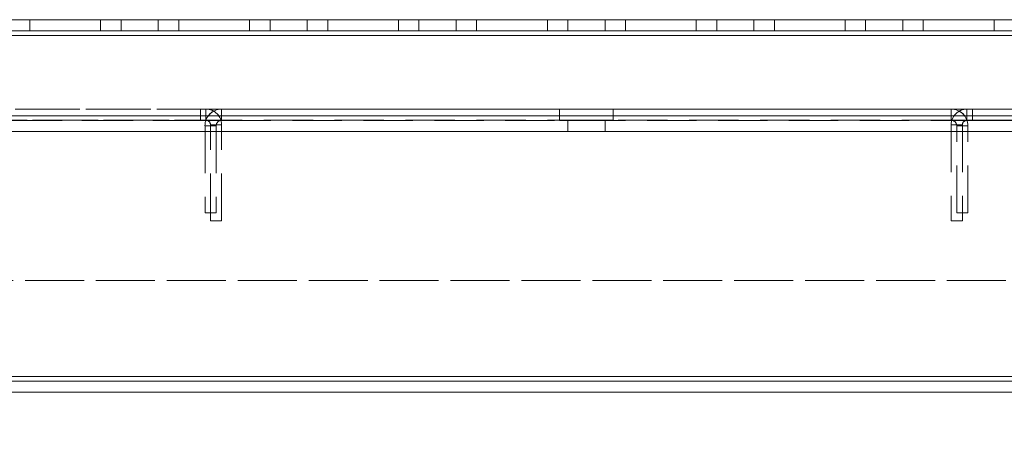
# Model space of a CAD drawing. Units: millimetres. Extents: x 63 to 8510, y 73 to 6072.
# Drawn here: x 4316 to 4448, y 1771 to 1826 of the extents above; entities that cross this region are included whole.
import ezdxf

# ---------------------------------------------------------------- set-up
doc = ezdxf.new("R2010")
doc.units = ezdxf.units.MM
doc.header["$LTSCALE"] = 5
doc.header["$PDSIZE"] = -1
doc.linetypes.add('HIDDEN', pattern=[1.905, 1.27, -0.635])
doc.layers.add('Dimensions', color=7, linetype='Continuous')
doc.styles.get("Standard").update_dxf_attribs({"font": 'romans.shx', "width": 0.8})
doc.dimstyles.new('SLDDIMSTYLE2', dxfattribs={"dimscale": 10, "dimtxt": 2.5, "dimasz": 3.302, "dimexe": 1, "dimexo": 1, "dimgap": 0.926042, "dimtad": 1, "dimdec": 0, "dimrnd": 1e-09, "dimzin": 12, "dimdsep": 46, "dimtxsty": 'Standard', "dimcen": 2, "dimadec": 0, "dimazin": 3, "dimtfac": 1, "dimtdec": 0, "dimtmove": 0, "dimatfit": 0, "dimfxl": 1, "dimfrac": 2, "dimtolj": 1, "dimtzin": 12, "dimarcsym": 0})

# ---------------------------------------------------------------- blocks, each defined once
blk = doc.blocks.new('*D15')
at = {"layer": 'Defpoints', "color": 0, "transparency": 16777216}
for p in [(4242.36, 1826.1), (4542.52, 1826.1), (4542.52, 1383.86)]:
    blk.add_point(p, dxfattribs=at)
at = {"layer": 'Dimensions', "color": 0, "lineweight": -2, "transparency": 16777216}
for p, q in [((4242.36, 1806.1), (4242.36, 1363.86)), ((4542.52, 1806.1), (4542.52, 1363.86)), ((4308.4, 1383.86), (4476.48, 1383.86))]:
    blk.add_line(p, q, dxfattribs=at)
at = {"layer": 'Dimensions', "color": 0, "transparency": 16777216}
for points in [[(4308.4, 1394.87), (4308.4, 1372.85), (4242.36, 1383.86)], [(4476.48, 1394.87), (4476.48, 1372.85), (4542.52, 1383.86)]]:
    blk.add_solid(points, dxfattribs=at)
at = {"layer": 'Dimensions', "color": 0, "transparency": 16777216, "insert": (4392.44, 1427.38), "char_height": 50, "attachment_point": 5}
blk.add_mtext('\\A1;300', dxfattribs=at)
blk = doc.blocks.new('*D16')
at = {"layer": 'Defpoints', "color": 0, "transparency": 16777216}
for p in [(4192.52, 1778.96), (4592.37, 1778.95), (4592.37, 1270.76)]:
    blk.add_point(p, dxfattribs=at)
at = {"layer": 'Dimensions', "color": 0, "lineweight": -2, "transparency": 16777216}
for p, q in [((4192.52, 1758.96), (4192.52, 1250.76)), ((4592.37, 1758.95), (4592.37, 1250.76)), ((4258.56, 1270.76), (4526.33, 1270.76))]:
    blk.add_line(p, q, dxfattribs=at)
at = {"layer": 'Dimensions', "color": 0, "transparency": 16777216}
for points in [[(4258.56, 1281.76), (4258.56, 1259.75), (4192.52, 1270.76)], [(4526.33, 1281.76), (4526.33, 1259.75), (4592.37, 1270.76)]]:
    blk.add_solid(points, dxfattribs=at)
at = {"layer": 'Dimensions', "color": 0, "transparency": 16777216, "insert": (4392.45, 1314.28), "char_height": 50, "attachment_point": 5}
blk.add_mtext('\\A1;400', dxfattribs=at)
blk = doc.blocks.new('*D14')
at = {"layer": 'Defpoints', "color": 0, "transparency": 16777216}
for p in [(4242.36, 1826.1), (4192.52, 1778.96), (4192.52, 1383.86)]:
    blk.add_point(p, dxfattribs=at)
at = {"layer": 'Dimensions', "color": 0, "lineweight": -2, "transparency": 16777216}
for p, q in [((4242.36, 1806.1), (4242.36, 1363.86)), ((4192.52, 1758.96), (4192.52, 1363.86)), ((4126.48, 1383.86), (3958.64, 1383.86)), ((4242.36, 1383.86), (4192.52, 1383.86)), ((4308.4, 1383.86), (4374.44, 1383.86))]:
    blk.add_line(p, q, dxfattribs=at)
at = {"layer": 'Dimensions', "color": 0, "transparency": 16777216}
for points in [[(4126.48, 1394.87), (4126.48, 1372.85), (4192.52, 1383.86)], [(4308.4, 1394.87), (4308.4, 1372.85), (4242.36, 1383.86)]]:
    blk.add_solid(points, dxfattribs=at)
at = {"layer": 'Dimensions', "color": 0, "transparency": 16777216, "insert": (4009.54, 1427.38), "char_height": 50, "attachment_point": 5}
blk.add_mtext('\\A1;50', dxfattribs=at)

msp = doc.modelspace()

# ---------------------------------------------------------------- linework, layer by layer
at = {"color": 7, "linetype": 'Continuous', "lineweight": 18}
for p, q in [((4492.36, 1826.11), (4242.36, 1826.11)), ((4242.36, 1826.1), (4492.36, 1826.1)), ((4327.11, 1826.11), (4317.61, 1826.11)), ((4317.61, 1826.11), (4317.61, 1826.11)), ((4317.61, 1826.11), (4327.11, 1826.11)), ((4317.61, 1826.1), (4317.61, 1826.1)), ((4317.61, 1826.1), (4327.11, 1826.1)), ((4327.11, 1826.1), (4317.61, 1826.1)), ((4327.11, 1826.11), (4327.11, 1826.11)), ((4327.11, 1826.1), (4327.11, 1826.1)), ((4347.11, 1826.11), (4337.61, 1826.11)), ((4337.61, 1826.11), (4337.61, 1826.11)), ((4337.61, 1826.11), (4347.11, 1826.11)), ((4337.61, 1826.1), (4337.61, 1826.1)), ((4337.61, 1826.1), (4347.11, 1826.1)), ((4347.11, 1826.1), (4337.61, 1826.1)), ((4347.11, 1826.11), (4347.11, 1826.11)), ((4347.11, 1826.1), (4347.11, 1826.1)), ((4367.11, 1826.11), (4357.61, 1826.11)), ((4357.61, 1826.11), (4357.61, 1826.11)), ((4357.61, 1826.11), (4367.11, 1826.11)), ((4357.61, 1826.1), (4357.61, 1826.1)), ((4357.61, 1826.1), (4367.11, 1826.1)), ((4367.11, 1826.1), (4357.61, 1826.1)), ((4367.11, 1826.11), (4367.11, 1826.11)), ((4367.11, 1826.1), (4367.11, 1826.1)), ((4387.11, 1826.11), (4377.61, 1826.11)), ((4377.61, 1826.11), (4377.61, 1826.11)), ((4377.61, 1826.11), (4387.11, 1826.11)), ((4377.61, 1826.1), (4377.61, 1826.1)), ((4377.61, 1826.1), (4387.11, 1826.1)), ((4387.11, 1826.1), (4377.61, 1826.1)), ((4387.11, 1826.11), (4387.11, 1826.11)), ((4387.11, 1826.1), (4387.11, 1826.1)), ((4407.11, 1826.11), (4397.61, 1826.11)), ((4397.61, 1826.11), (4397.61, 1826.11)), ((4397.61, 1826.11), (4407.11, 1826.11)), ((4397.61, 1826.1), (4397.61, 1826.1)), ((4397.61, 1826.1), (4407.11, 1826.1)), ((4407.11, 1826.1), (4397.61, 1826.1)), ((4407.11, 1826.11), (4407.11, 1826.11)), ((4407.11, 1826.1), (4407.11, 1826.1)), ((4427.11, 1826.11), (4417.61, 1826.11)), ((4417.61, 1826.11), (4417.61, 1826.11)), ((4417.61, 1826.11), (4427.11, 1826.11)), ((4417.61, 1826.1), (4417.61, 1826.1)), ((4417.61, 1826.1), (4427.11, 1826.1)), ((4427.11, 1826.1), (4417.61, 1826.1)), ((4427.11, 1826.11), (4427.11, 1826.11)), ((4427.11, 1826.1), (4427.11, 1826.1)), ((4447.11, 1826.11), (4437.61, 1826.11)), ((4437.61, 1826.11), (4437.61, 1826.11)), ((4437.61, 1826.11), (4447.11, 1826.11)), ((4437.61, 1826.1), (4437.61, 1826.1)), ((4437.61, 1826.1), (4447.11, 1826.1)), ((4447.11, 1826.1), (4437.61, 1826.1)), ((4447.11, 1826.11), (4447.11, 1826.11)), ((4447.11, 1826.1), (4447.11, 1826.1)), ((4238.86, 1824), (4545.86, 1824)), ((4238.86, 1778.2), (4545.86, 1778.2)), ((4238.86, 1776.1), (4545.86, 1776.1))]:
    msp.add_line(p, q, dxfattribs=at)
at = {"color": 8, "linetype": 'Continuous', "lineweight": 18}
for p, q in [((4492.36, 1826.11), (4242.36, 1826.11)), ((4242.36, 1826.1), (4492.36, 1826.1))]:
    msp.add_line(p, q, dxfattribs=at)
at = {"color": 7, "linetype": 'HIDDEN', "lineweight": 18}
for p, q in [((4317.61, 1826.1), (4317.61, 1826.11)), ((4317.61, 1824.6), (4317.61, 1826.1)), ((4327.11, 1826.1), (4327.11, 1826.11)), ((4327.11, 1824.6), (4327.11, 1826.1)), ((4329.86, 1826.11), (4329.86, 1826.1)), ((4329.86, 1826.1), (4329.86, 1824.6)), ((4334.86, 1826.1), (4334.86, 1826.11)), ((4334.86, 1824.6), (4334.86, 1826.1)), ((4337.61, 1826.1), (4337.61, 1826.11)), ((4337.61, 1824.6), (4337.61, 1826.1)), ((4347.11, 1826.1), (4347.11, 1826.11)), ((4347.11, 1824.6), (4347.11, 1826.1)), ((4349.86, 1826.11), (4349.86, 1826.1)), ((4349.86, 1826.1), (4349.86, 1824.6)), ((4354.86, 1826.1), (4354.86, 1826.11)), ((4354.86, 1824.6), (4354.86, 1826.1)), ((4357.61, 1826.1), (4357.61, 1826.11)), ((4357.61, 1824.6), (4357.61, 1826.1)), ((4367.11, 1826.1), (4367.11, 1826.11)), ((4367.11, 1824.6), (4367.11, 1826.1)), ((4369.86, 1826.11), (4369.86, 1826.1)), ((4369.86, 1826.1), (4369.86, 1824.6)), ((4374.86, 1826.1), (4374.86, 1826.11)), ((4374.86, 1824.6), (4374.86, 1826.1)), ((4377.61, 1826.1), (4377.61, 1826.11)), ((4377.61, 1824.6), (4377.61, 1826.1)), ((4387.11, 1826.1), (4387.11, 1826.11)), ((4387.11, 1824.6), (4387.11, 1826.1)), ((4389.86, 1826.11), (4389.86, 1826.1)), ((4389.86, 1826.1), (4389.86, 1824.6)), ((4394.86, 1826.1), (4394.86, 1826.11)), ((4394.86, 1824.6), (4394.86, 1826.1)), ((4397.61, 1826.1), (4397.61, 1826.11)), ((4397.61, 1824.6), (4397.61, 1826.1)), ((4407.11, 1826.1), (4407.11, 1826.11)), ((4407.11, 1824.6), (4407.11, 1826.1)), ((4409.86, 1826.11), (4409.86, 1826.1)), ((4409.86, 1826.1), (4409.86, 1824.6)), ((4414.86, 1826.1), (4414.86, 1826.11)), ((4414.86, 1824.6), (4414.86, 1826.1)), ((4417.61, 1826.1), (4417.61, 1826.11)), ((4417.61, 1824.6), (4417.61, 1826.1)), ((4427.11, 1826.1), (4427.11, 1826.11)), ((4427.11, 1824.6), (4427.11, 1826.1)), ((4429.86, 1826.11), (4429.86, 1826.1)), ((4429.86, 1826.1), (4429.86, 1824.6)), ((4434.86, 1826.1), (4434.86, 1826.11)), ((4434.86, 1824.6), (4434.86, 1826.1)), ((4437.61, 1826.1), (4437.61, 1826.11)), ((4437.61, 1824.6), (4437.61, 1826.1)), ((4447.11, 1826.1), (4447.11, 1826.11)), ((4447.11, 1824.6), (4447.11, 1826.1)), ((4238.86, 1824.61), (4545.86, 1824.61)), ((4238.86, 1824.61), (4545.86, 1824.61)), ((4545.86, 1824.6), (4238.86, 1824.6)), ((4545.86, 1824.6), (4238.86, 1824.6)), ((4238.86, 1824.01), (4545.86, 1824.01)), ((4545.86, 1824.01), (4238.86, 1824.01)), ((4545.86, 1824.01), (4238.86, 1824.01)), ((4545.86, 1824.01), (4238.86, 1824.01)), ((4238.86, 1824), (4545.86, 1824)), ((4545.86, 1824), (4238.86, 1824)), ((4238.86, 1824), (4545.86, 1824)), ((4317.61, 1824.61), (4327.11, 1824.61)), ((4327.11, 1824.61), (4317.61, 1824.61)), ((4317.61, 1824.6), (4327.11, 1824.6)), ((4327.11, 1824.6), (4317.61, 1824.6)), ((4337.61, 1824.61), (4347.11, 1824.61)), ((4347.11, 1824.61), (4337.61, 1824.61)), ((4337.61, 1824.6), (4347.11, 1824.6)), ((4347.11, 1824.6), (4337.61, 1824.6)), ((4357.61, 1824.61), (4367.11, 1824.61)), ((4367.11, 1824.61), (4357.61, 1824.61)), ((4357.61, 1824.6), (4367.11, 1824.6)), ((4367.11, 1824.6), (4357.61, 1824.6)), ((4377.61, 1824.61), (4387.11, 1824.61)), ((4387.11, 1824.61), (4377.61, 1824.61)), ((4377.61, 1824.6), (4387.11, 1824.6)), ((4387.11, 1824.6), (4377.61, 1824.6)), ((4397.61, 1824.61), (4407.11, 1824.61)), ((4407.11, 1824.61), (4397.61, 1824.61)), ((4397.61, 1824.6), (4407.11, 1824.6)), ((4407.11, 1824.6), (4397.61, 1824.6)), ((4417.61, 1824.61), (4427.11, 1824.61)), ((4427.11, 1824.61), (4417.61, 1824.61)), ((4417.61, 1824.6), (4427.11, 1824.6)), ((4427.11, 1824.6), (4417.61, 1824.6)), ((4437.61, 1824.61), (4447.11, 1824.61)), ((4447.11, 1824.61), (4437.61, 1824.61)), ((4437.61, 1824.6), (4447.11, 1824.6)), ((4447.11, 1824.6), (4437.61, 1824.6)), ((4343.36, 1814.11), (4220.36, 1814.11)), ((4220.36, 1814.1), (4343.36, 1814.1)), ((4545.86, 1813.21), (4238.86, 1813.21)), ((4238.86, 1813.21), (4545.86, 1813.21)), ((4545.86, 1813.2), (4238.86, 1813.2)), ((4343.36, 1814.11), (4340.51, 1814.11)), ((4340.51, 1814.11), (4340.51, 1814.11)), ((4340.51, 1814.11), (4341.26, 1814.11)), ((4340.51, 1814.1), (4340.51, 1814.11)), ((4341.26, 1814.1), (4340.51, 1814.1)), ((4340.51, 1814.1), (4343.36, 1814.1)), ((4340.51, 1812.6), (4340.51, 1814.1)), ((4341.26, 1814.1), (4341.26, 1814.11)), ((4341.26, 1812.61), (4341.26, 1814.11)), ((4341.26, 1812.6), (4341.26, 1814.1)), ((4441.36, 1814.11), (4343.36, 1814.11)), ((4343.36, 1814.11), (4343.36, 1814.1)), ((4343.36, 1814.11), (4343.36, 1814.11)), ((4343.36, 1814.11), (4343.36, 1814.11)), ((4343.36, 1814.1), (4441.36, 1814.1)), ((4343.36, 1814.1), (4343.36, 1812.6)), ((4343.36, 1814.1), (4343.36, 1814.1)), ((4343.36, 1812.6), (4343.36, 1814.1)), ((4388.76, 1814.11), (4388.76, 1814.1)), ((4388.76, 1814.1), (4388.76, 1812.6)), ((4395.96, 1814.1), (4395.96, 1814.11)), ((4395.96, 1812.6), (4395.96, 1814.1)), ((4441.36, 1814.11), (4441.36, 1814.1)), ((4441.36, 1814.11), (4441.36, 1814.11)), ((4564.36, 1814.11), (4441.36, 1814.11)), ((4444.21, 1814.11), (4441.36, 1814.11)), ((4441.36, 1814.11), (4441.36, 1814.11)), ((4441.36, 1814.1), (4441.36, 1812.6)), ((4441.36, 1814.1), (4564.36, 1814.1)), ((4441.36, 1814.1), (4441.36, 1814.1)), ((4441.36, 1814.1), (4444.21, 1814.1)), ((4441.36, 1812.6), (4441.36, 1814.1)), ((4443.46, 1814.11), (4443.46, 1814.1)), ((4443.46, 1814.11), (4444.21, 1814.11)), ((4443.46, 1812.61), (4443.46, 1814.11)), ((4444.21, 1814.1), (4443.46, 1814.1)), ((4443.46, 1812.6), (4443.46, 1814.1)), ((4444.21, 1814.1), (4444.21, 1814.11)), ((4444.21, 1814.1), (4444.21, 1814.1)), ((4444.21, 1812.6), (4444.21, 1814.1)), ((4343.36, 1812.61), (4220.36, 1812.61)), ((4220.36, 1812.6), (4343.36, 1812.6)), ((4545.86, 1812.61), (4238.86, 1812.61)), ((4545.86, 1812.61), (4238.86, 1812.61)), ((4238.86, 1812.6), (4545.86, 1812.6)), ((4238.86, 1812.6), (4441.36, 1812.6)), ((4341.26, 1812.61), (4340.51, 1812.61)), ((4340.51, 1812.61), (4343.36, 1812.61)), ((4343.36, 1812.6), (4340.51, 1812.6)), ((4340.51, 1812.6), (4341.26, 1812.6)), ((4341.13, 1811.86), (4341.13, 1811.87)), ((4342.63, 1811.87), (4341.13, 1811.87)), ((4342.63, 1811.86), (4341.13, 1811.86)), ((4341.13, 1811.86), (4341.13, 1800.2)), ((4341.26, 1812.6), (4341.26, 1812.61)), ((4341.86, 1812.01), (4341.86, 1812)), ((4341.86, 1812.01), (4343.36, 1812.01)), ((4341.86, 1812), (4343.36, 1812)), ((4341.86, 1799.1), (4341.86, 1812)), ((4342.63, 1811.86), (4342.63, 1811.87)), ((4342.63, 1811.86), (4342.63, 1800.2)), ((4441.36, 1812.61), (4343.36, 1812.61)), ((4343.36, 1812.6), (4441.36, 1812.6)), ((4343.36, 1812.01), (4343.36, 1812)), ((4343.36, 1799.1), (4343.36, 1812)), ((4389.86, 1812.61), (4389.86, 1812.6)), ((4389.86, 1812.6), (4389.86, 1811.1)), ((4394.86, 1812.6), (4394.86, 1812.61)), ((4394.86, 1811.1), (4394.86, 1812.6)), ((4441.36, 1812.61), (4444.21, 1812.61)), ((4564.36, 1812.61), (4441.36, 1812.61)), ((4444.21, 1812.6), (4441.36, 1812.6)), ((4441.36, 1812), (4441.36, 1812.01)), ((4442.86, 1812.01), (4441.36, 1812.01)), ((4442.86, 1812), (4441.36, 1812)), ((4441.36, 1812), (4441.36, 1799.1)), ((4442.1, 1811.86), (4442.1, 1811.87)), ((4442.1, 1811.87), (4443.6, 1811.87)), ((4442.1, 1811.86), (4443.6, 1811.86)), ((4442.1, 1800.2), (4442.1, 1811.86)), ((4442.86, 1812), (4442.86, 1812.01)), ((4442.86, 1812), (4442.86, 1799.1)), ((4443.46, 1812.61), (4443.46, 1812.6)), ((4444.21, 1812.61), (4443.46, 1812.61)), ((4443.6, 1811.86), (4443.6, 1811.87)), ((4443.6, 1800.2), (4443.6, 1811.86)), ((4444.21, 1812.6), (4545.86, 1812.6)), ((4238.86, 1811.11), (4545.86, 1811.11)), ((4545.86, 1811.11), (4238.86, 1811.11)), ((4238.86, 1811.1), (4545.86, 1811.1)), ((4545.86, 1811.1), (4238.86, 1811.1)), ((4341.13, 1800.2), (4342.63, 1800.2)), ((4341.13, 1800.2), (4342.63, 1800.2)), ((4443.6, 1800.2), (4442.1, 1800.2)), ((4443.6, 1800.2), (4442.1, 1800.2)), ((4343.36, 1799.11), (4341.86, 1799.11)), ((4343.36, 1799.1), (4341.86, 1799.1)), ((4441.36, 1799.11), (4442.86, 1799.11)), ((4441.36, 1799.1), (4442.86, 1799.1)), ((4505.86, 1791.11), (4278.86, 1791.11)), ((4278.86, 1791.1), (4505.86, 1791.1)), ((4278.86, 1791.1), (4505.86, 1791.1)), ((4545.86, 1778.21), (4238.86, 1778.21)), ((4545.86, 1778.21), (4238.86, 1778.21)), ((4238.86, 1778.2), (4545.86, 1778.2)), ((4238.86, 1777.61), (4545.86, 1777.61)), ((4545.86, 1777.6), (4238.86, 1777.6)), ((4505.86, 1778.21), (4278.86, 1778.21)), ((4278.86, 1778.21), (4505.86, 1778.21)), ((4505.86, 1778.2), (4278.86, 1778.2)), ((4278.86, 1778.2), (4505.86, 1778.2)), ((4505.86, 1777.61), (4278.86, 1777.61)), ((4278.86, 1777.6), (4505.86, 1777.6)), ((4545.86, 1776.11), (4238.86, 1776.11)), ((4278.86, 1776.11), (4505.86, 1776.11)), ((4505.86, 1776.1), (4278.86, 1776.1))]:
    msp.add_line(p, q, dxfattribs=at)
at = {"color": 7, "linetype": 'Continuous', "lineweight": 18, "flags": 128}
for points in [[(4334.86, 1826.11), (4334.67, 1826.11), (4334.13, 1826.11), (4333.32, 1826.11), (4332.36, 1826.11), (4331.41, 1826.11), (4330.6, 1826.11), (4330.05, 1826.11), (4329.86, 1826.11), (4330.05, 1826.11), (4330.6, 1826.11), (4331.41, 1826.11), (4332.36, 1826.11), (4333.32, 1826.11), (4334.13, 1826.11), (4334.67, 1826.11), (4334.86, 1826.11)], [(4329.86, 1826.1), (4330.05, 1826.1), (4330.6, 1826.1), (4331.41, 1826.1), (4332.36, 1826.1), (4333.32, 1826.1), (4334.13, 1826.1), (4334.67, 1826.1), (4334.86, 1826.1), (4334.67, 1826.1), (4334.13, 1826.1), (4333.32, 1826.1), (4332.36, 1826.1), (4331.41, 1826.1), (4330.6, 1826.1), (4330.05, 1826.1), (4329.86, 1826.1)], [(4354.86, 1826.11), (4354.67, 1826.11), (4354.13, 1826.11), (4353.32, 1826.11), (4352.36, 1826.11), (4351.41, 1826.11), (4350.6, 1826.11), (4350.05, 1826.11), (4349.86, 1826.11), (4350.05, 1826.11), (4350.6, 1826.11), (4351.41, 1826.11), (4352.36, 1826.11), (4353.32, 1826.11), (4354.13, 1826.11), (4354.67, 1826.11), (4354.86, 1826.11)], [(4349.86, 1826.1), (4350.05, 1826.1), (4350.6, 1826.1), (4351.41, 1826.1), (4352.36, 1826.1), (4353.32, 1826.1), (4354.13, 1826.1), (4354.67, 1826.1), (4354.86, 1826.1), (4354.67, 1826.1), (4354.13, 1826.1), (4353.32, 1826.1), (4352.36, 1826.1), (4351.41, 1826.1), (4350.6, 1826.1), (4350.05, 1826.1), (4349.86, 1826.1)], [(4374.86, 1826.11), (4374.67, 1826.11), (4374.13, 1826.11), (4373.32, 1826.11), (4372.36, 1826.11), (4371.41, 1826.11), (4370.6, 1826.11), (4370.05, 1826.11), (4369.86, 1826.11), (4370.05, 1826.11), (4370.6, 1826.11), (4371.41, 1826.11), (4372.36, 1826.11), (4373.32, 1826.11), (4374.13, 1826.11), (4374.67, 1826.11), (4374.86, 1826.11)], [(4369.86, 1826.1), (4370.05, 1826.1), (4370.6, 1826.1), (4371.41, 1826.1), (4372.36, 1826.1), (4373.32, 1826.1), (4374.13, 1826.1), (4374.67, 1826.1), (4374.86, 1826.1), (4374.67, 1826.1), (4374.13, 1826.1), (4373.32, 1826.1), (4372.36, 1826.1), (4371.41, 1826.1), (4370.6, 1826.1), (4370.05, 1826.1), (4369.86, 1826.1)], [(4394.86, 1826.11), (4394.67, 1826.11), (4394.13, 1826.11), (4393.32, 1826.11), (4392.36, 1826.11), (4391.41, 1826.11), (4390.6, 1826.11), (4390.05, 1826.11), (4389.86, 1826.11), (4390.05, 1826.11), (4390.6, 1826.11), (4391.41, 1826.11), (4392.36, 1826.11), (4393.32, 1826.11), (4394.13, 1826.11), (4394.67, 1826.11), (4394.86, 1826.11)], [(4389.86, 1826.1), (4390.05, 1826.1), (4390.6, 1826.1), (4391.41, 1826.1), (4392.36, 1826.1), (4393.32, 1826.1), (4394.13, 1826.1), (4394.67, 1826.1), (4394.86, 1826.1), (4394.67, 1826.1), (4394.13, 1826.1), (4393.32, 1826.1), (4392.36, 1826.1), (4391.41, 1826.1), (4390.6, 1826.1), (4390.05, 1826.1), (4389.86, 1826.1)], [(4414.86, 1826.11), (4414.67, 1826.11), (4414.13, 1826.11), (4413.32, 1826.11), (4412.36, 1826.11), (4411.41, 1826.11), (4410.6, 1826.11), (4410.05, 1826.11), (4409.86, 1826.11), (4410.05, 1826.11), (4410.6, 1826.11), (4411.41, 1826.11), (4412.36, 1826.11), (4413.32, 1826.11), (4414.13, 1826.11), (4414.67, 1826.11), (4414.86, 1826.11)], [(4409.86, 1826.1), (4410.05, 1826.1), (4410.6, 1826.1), (4411.41, 1826.1), (4412.36, 1826.1), (4413.32, 1826.1), (4414.13, 1826.1), (4414.67, 1826.1), (4414.86, 1826.1), (4414.67, 1826.1), (4414.13, 1826.1), (4413.32, 1826.1), (4412.36, 1826.1), (4411.41, 1826.1), (4410.6, 1826.1), (4410.05, 1826.1), (4409.86, 1826.1)], [(4434.86, 1826.11), (4434.67, 1826.11), (4434.13, 1826.11), (4433.32, 1826.11), (4432.36, 1826.11), (4431.41, 1826.11), (4430.6, 1826.11), (4430.05, 1826.11), (4429.86, 1826.11), (4430.05, 1826.11), (4430.6, 1826.11), (4431.41, 1826.11), (4432.36, 1826.11), (4433.32, 1826.11), (4434.13, 1826.11), (4434.67, 1826.11), (4434.86, 1826.11)], [(4429.86, 1826.1), (4430.05, 1826.1), (4430.6, 1826.1), (4431.41, 1826.1), (4432.36, 1826.1), (4433.32, 1826.1), (4434.13, 1826.1), (4434.67, 1826.1), (4434.86, 1826.1), (4434.67, 1826.1), (4434.13, 1826.1), (4433.32, 1826.1), (4432.36, 1826.1), (4431.41, 1826.1), (4430.6, 1826.1), (4430.05, 1826.1), (4429.86, 1826.1)]]:
    msp.add_lwpolyline(points, dxfattribs=at)
at = {"color": 7, "linetype": 'HIDDEN', "lineweight": 18, "flags": 128}
for points in [[(4332.36, 1824.61), (4331.41, 1824.61), (4330.6, 1824.61), (4330.05, 1824.61), (4329.86, 1824.61), (4330.05, 1824.61), (4330.6, 1824.61), (4331.41, 1824.61), (4332.36, 1824.61), (4333.32, 1824.61), (4334.13, 1824.61), (4334.67, 1824.61), (4334.86, 1824.61), (4334.67, 1824.61), (4334.13, 1824.61), (4333.32, 1824.61), (4332.36, 1824.61)], [(4332.36, 1824.6), (4333.32, 1824.6), (4334.13, 1824.6), (4334.67, 1824.6), (4334.86, 1824.6), (4334.67, 1824.6), (4334.13, 1824.6), (4333.32, 1824.6), (4332.36, 1824.6), (4331.41, 1824.6), (4330.6, 1824.6), (4330.05, 1824.6), (4329.86, 1824.6), (4330.05, 1824.6), (4330.6, 1824.6), (4331.41, 1824.6), (4332.36, 1824.6)], [(4352.36, 1824.61), (4351.41, 1824.61), (4350.6, 1824.61), (4350.05, 1824.61), (4349.86, 1824.61), (4350.05, 1824.61), (4350.6, 1824.61), (4351.41, 1824.61), (4352.36, 1824.61), (4353.32, 1824.61), (4354.13, 1824.61), (4354.67, 1824.61), (4354.86, 1824.61), (4354.67, 1824.61), (4354.13, 1824.61), (4353.32, 1824.61), (4352.36, 1824.61)], [(4352.36, 1824.6), (4353.32, 1824.6), (4354.13, 1824.6), (4354.67, 1824.6), (4354.86, 1824.6), (4354.67, 1824.6), (4354.13, 1824.6), (4353.32, 1824.6), (4352.36, 1824.6), (4351.41, 1824.6), (4350.6, 1824.6), (4350.05, 1824.6), (4349.86, 1824.6), (4350.05, 1824.6), (4350.6, 1824.6), (4351.41, 1824.6), (4352.36, 1824.6)], [(4372.36, 1824.61), (4371.41, 1824.61), (4370.6, 1824.61), (4370.05, 1824.61), (4369.86, 1824.61), (4370.05, 1824.61), (4370.6, 1824.61), (4371.41, 1824.61), (4372.36, 1824.61), (4373.32, 1824.61), (4374.13, 1824.61), (4374.67, 1824.61), (4374.86, 1824.61), (4374.67, 1824.61), (4374.13, 1824.61), (4373.32, 1824.61), (4372.36, 1824.61)], [(4372.36, 1824.6), (4373.32, 1824.6), (4374.13, 1824.6), (4374.67, 1824.6), (4374.86, 1824.6), (4374.67, 1824.6), (4374.13, 1824.6), (4373.32, 1824.6), (4372.36, 1824.6), (4371.41, 1824.6), (4370.6, 1824.6), (4370.05, 1824.6), (4369.86, 1824.6), (4370.05, 1824.6), (4370.6, 1824.6), (4371.41, 1824.6), (4372.36, 1824.6)], [(4392.36, 1824.61), (4391.41, 1824.61), (4390.6, 1824.61), (4390.05, 1824.61), (4389.86, 1824.61), (4390.05, 1824.61), (4390.6, 1824.61), (4391.41, 1824.61), (4392.36, 1824.61), (4393.32, 1824.61), (4394.13, 1824.61), (4394.67, 1824.61), (4394.86, 1824.61), (4394.67, 1824.61), (4394.13, 1824.61), (4393.32, 1824.61), (4392.36, 1824.61)], [(4392.36, 1824.6), (4393.32, 1824.6), (4394.13, 1824.6), (4394.67, 1824.6), (4394.86, 1824.6), (4394.67, 1824.6), (4394.13, 1824.6), (4393.32, 1824.6), (4392.36, 1824.6), (4391.41, 1824.6), (4390.6, 1824.6), (4390.05, 1824.6), (4389.86, 1824.6), (4390.05, 1824.6), (4390.6, 1824.6), (4391.41, 1824.6), (4392.36, 1824.6)], [(4412.36, 1824.61), (4411.41, 1824.61), (4410.6, 1824.61), (4410.05, 1824.61), (4409.86, 1824.61), (4410.05, 1824.61), (4410.6, 1824.61), (4411.41, 1824.61), (4412.36, 1824.61), (4413.32, 1824.61), (4414.13, 1824.61), (4414.67, 1824.61), (4414.86, 1824.61), (4414.67, 1824.61), (4414.13, 1824.61), (4413.32, 1824.61), (4412.36, 1824.61)], [(4412.36, 1824.6), (4413.32, 1824.6), (4414.13, 1824.6), (4414.67, 1824.6), (4414.86, 1824.6), (4414.67, 1824.6), (4414.13, 1824.6), (4413.32, 1824.6), (4412.36, 1824.6), (4411.41, 1824.6), (4410.6, 1824.6), (4410.05, 1824.6), (4409.86, 1824.6), (4410.05, 1824.6), (4410.6, 1824.6), (4411.41, 1824.6), (4412.36, 1824.6)], [(4432.36, 1824.61), (4431.41, 1824.61), (4430.6, 1824.61), (4430.05, 1824.61), (4429.86, 1824.61), (4430.05, 1824.61), (4430.6, 1824.61), (4431.41, 1824.61), (4432.36, 1824.61), (4433.32, 1824.61), (4434.13, 1824.61), (4434.67, 1824.61), (4434.86, 1824.61), (4434.67, 1824.61), (4434.13, 1824.61), (4433.32, 1824.61), (4432.36, 1824.61)], [(4432.36, 1824.6), (4433.32, 1824.6), (4434.13, 1824.6), (4434.67, 1824.6), (4434.86, 1824.6), (4434.67, 1824.6), (4434.13, 1824.6), (4433.32, 1824.6), (4432.36, 1824.6), (4431.41, 1824.6), (4430.6, 1824.6), (4430.05, 1824.6), (4429.86, 1824.6), (4430.05, 1824.6), (4430.6, 1824.6), (4431.41, 1824.6), (4432.36, 1824.6)], [(4392.36, 1814.11), (4393.48, 1814.11), (4394.48, 1814.11), (4395.28, 1814.11), (4395.79, 1814.11), (4395.96, 1814.11), (4395.79, 1814.11), (4395.28, 1814.11), (4394.48, 1814.11), (4393.48, 1814.11), (4392.36, 1814.11), (4391.25, 1814.11), (4390.25, 1814.11), (4389.45, 1814.11), (4388.94, 1814.11), (4388.76, 1814.11), (4388.94, 1814.11), (4389.45, 1814.11), (4390.25, 1814.11), (4391.25, 1814.11), (4392.36, 1814.11)], [(4392.36, 1814.1), (4393.48, 1814.1), (4394.48, 1814.1), (4395.28, 1814.1), (4395.79, 1814.1), (4395.96, 1814.1), (4395.79, 1814.1), (4395.28, 1814.1), (4394.48, 1814.1), (4393.48, 1814.1), (4392.36, 1814.1), (4391.25, 1814.1), (4390.25, 1814.1), (4389.45, 1814.1), (4388.94, 1814.1), (4388.76, 1814.1), (4388.94, 1814.1), (4389.45, 1814.1), (4390.25, 1814.1), (4391.25, 1814.1), (4392.36, 1814.1)], [(4392.36, 1812.61), (4393.48, 1812.61), (4394.48, 1812.61), (4395.28, 1812.61), (4395.79, 1812.61), (4395.96, 1812.61), (4395.79, 1812.61), (4395.28, 1812.61), (4394.48, 1812.61), (4393.48, 1812.61), (4392.36, 1812.61), (4391.25, 1812.61), (4390.25, 1812.61), (4389.45, 1812.61), (4388.94, 1812.61), (4388.76, 1812.61), (4388.94, 1812.61), (4389.45, 1812.61), (4390.25, 1812.61), (4391.25, 1812.61), (4392.36, 1812.61)], [(4392.36, 1812.6), (4393.48, 1812.6), (4394.48, 1812.6), (4395.28, 1812.6), (4395.79, 1812.6), (4395.96, 1812.6), (4395.79, 1812.6), (4395.28, 1812.6), (4394.48, 1812.6), (4393.48, 1812.6), (4392.36, 1812.6), (4391.25, 1812.6), (4390.25, 1812.6), (4389.45, 1812.6), (4388.94, 1812.6), (4388.76, 1812.6), (4388.94, 1812.6), (4389.45, 1812.6), (4390.25, 1812.6), (4391.25, 1812.6), (4392.36, 1812.6)], [(4392.36, 1812.61), (4391.41, 1812.61), (4390.6, 1812.61), (4390.05, 1812.61), (4389.86, 1812.61), (4390.05, 1812.61), (4390.6, 1812.61), (4391.41, 1812.61), (4392.36, 1812.61), (4393.32, 1812.61), (4394.13, 1812.61), (4394.67, 1812.61), (4394.86, 1812.61), (4394.67, 1812.61), (4394.13, 1812.61), (4393.32, 1812.61), (4392.36, 1812.61)], [(4392.36, 1812.6), (4393.32, 1812.6), (4394.13, 1812.6), (4394.67, 1812.6), (4394.86, 1812.6), (4394.67, 1812.6), (4394.13, 1812.6), (4393.32, 1812.6), (4392.36, 1812.6), (4391.41, 1812.6), (4390.6, 1812.6), (4390.05, 1812.6), (4389.86, 1812.6), (4390.05, 1812.6), (4390.6, 1812.6), (4391.41, 1812.6), (4392.36, 1812.6)], [(4392.36, 1811.11), (4391.41, 1811.11), (4390.6, 1811.11), (4390.05, 1811.11), (4389.86, 1811.11), (4390.05, 1811.11), (4390.6, 1811.11), (4391.41, 1811.11), (4392.36, 1811.11), (4393.32, 1811.11), (4394.13, 1811.11), (4394.67, 1811.11), (4394.86, 1811.11), (4394.67, 1811.11), (4394.13, 1811.11), (4393.32, 1811.11), (4392.36, 1811.11)], [(4392.36, 1811.1), (4393.32, 1811.1), (4394.13, 1811.1), (4394.67, 1811.1), (4394.86, 1811.1), (4394.67, 1811.1), (4394.13, 1811.1), (4393.32, 1811.1), (4392.36, 1811.1), (4391.41, 1811.1), (4390.6, 1811.1), (4390.05, 1811.1), (4389.86, 1811.1), (4390.05, 1811.1), (4390.6, 1811.1), (4391.41, 1811.1), (4392.36, 1811.1)]]:
    msp.add_lwpolyline(points, dxfattribs=at)
at = {"color": 7, "linetype": 'HIDDEN', "lineweight": 18}
for centre, radius, start, end in [((4343.36, 1811.87), 2.24, 90, 180), ((4343.36, 1811.86), 2.24, 90, 180), ((4341.26, 1812.01), 2.1, 0, 90), ((4341.26, 1812), 2.1, 0, 90), ((4441.36, 1811.87), 2.24, 0, 90), ((4443.46, 1812.01), 2.1, 90, 180), ((4441.36, 1811.86), 2.24, 0, 90), ((4443.46, 1812), 2.1, 90, 180), ((4341.26, 1812.01), 0.6, 0, 90), ((4341.26, 1812), 0.6, 0, 90), ((4343.36, 1811.87), 0.737, 90, 180), ((4343.36, 1811.86), 0.737, 90, 180), ((4441.36, 1811.87), 0.737, 0, 90), ((4441.36, 1811.86), 0.737, 0, 90), ((4443.46, 1812.01), 0.6, 90, 180), ((4443.46, 1812), 0.6, 90, 180)]:
    msp.add_arc(centre, radius, start, end, dxfattribs=at)

# ---------------------------------------------------------------- dimensions: what is measured, and where the dimension line sits
at = {"layer": 'Dimensions'}
for base, p1, p2, picture, middle in [((4192.52, 1383.86), (4242.36, 1826.1), (4192.52, 1778.96), '*D14', (4009.54, 1427.38)), ((4542.52, 1383.86), (4242.36, 1826.1), (4542.52, 1826.1), '*D15', (4392.44, 1427.38)), ((4592.37, 1270.76), (4192.52, 1778.96), (4592.37, 1778.95), '*D16', (4392.45, 1314.28))]:
    dim = msp.add_linear_dim(base=base, p1=p1, p2=p2, dimstyle='SLDDIMSTYLE2', override={"dimscale": 20}, dxfattribs=at)
    dim.commit()
    dim.dimension.update_dxf_attribs({"geometry": picture, "text_midpoint": middle})

doc.saveas('drawing.dxf')
